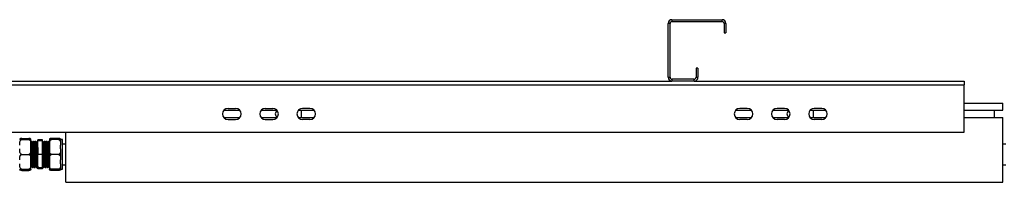
# Model space of a CAD drawing. Units: millimetres. Extents: x 44 to 393, y 54 to 262.
# Drawn here: x 98 to 151, y 54 to 62 of the extents above; entities that cross this region are included whole.
import ezdxf

# ---------------------------------------------------------------- set-up
doc = ezdxf.new("R2010")
doc.units = ezdxf.units.MM

msp = doc.modelspace()

# ---------------------------------------------------------------- linework, layer by layer
at = {"color": 7, "linetype": 'Continuous', "lineweight": 25}
for p, q in [((133.12577, 62.10917), (133.02577, 62.10917)), ((133.02577, 59.20917), (133.02577, 62.10917)), ((133.12577, 59.20917), (133.12577, 62.10917)), ((133.22577, 62.30917), (133.22577, 62.20917)), ((133.22577, 62.30917), (135.92577, 62.30917)), ((133.22577, 62.20917), (135.92577, 62.20917)), ((135.92577, 62.20917), (135.92577, 62.30917)), ((136.12577, 62.10917), (136.02577, 62.10917)), ((136.02577, 62.10917), (136.02577, 61.60917)), ((136.12577, 62.10917), (136.12577, 61.60917)), ((136.02577, 61.60917), (136.12577, 61.60917)), ((134.52577, 59.70917), (134.52577, 59.20917)), ((134.62577, 59.70917), (134.52577, 59.70917)), ((134.62577, 59.70917), (134.62577, 59.20917)), ((48.62577, 58.80917), (148.92577, 58.80917)), ((62.22577, 59.00917), (133.22577, 59.00917)), ((133.02577, 59.20917), (133.12577, 59.20917)), ((133.22577, 59.10917), (133.22577, 59.00917)), ((134.42577, 59.10917), (133.22577, 59.10917)), ((134.42577, 59.00917), (133.22577, 59.00917)), ((134.42577, 59.00917), (134.42577, 59.10917)), ((134.42577, 59.00917), (148.92577, 59.00917)), ((134.52577, 59.20917), (134.62577, 59.20917)), ((148.92577, 59.00917), (148.92577, 58.80917)), ((148.92577, 56.25917), (148.92577, 58.80917)), ((148.92577, 57.80917), (151.00077, 57.80917)), ((151.00077, 57.43917), (151.00077, 57.80917)), ((109.15216, 57.43917), (109.99938, 57.43917)), ((109.37577, 57.53917), (109.77577, 57.53917)), ((111.15216, 57.43917), (111.99938, 57.43917)), ((111.37577, 57.53917), (111.77577, 57.53917)), ((113.15216, 57.43917), (113.99938, 57.43917)), ((113.32577, 57.03917), (113.32577, 57.43917)), ((113.77577, 57.53917), (113.37577, 57.53917)), ((136.65217, 57.43917), (137.49938, 57.43917)), ((137.27577, 57.53917), (136.87577, 57.53917)), ((138.65216, 57.43917), (139.49938, 57.43917)), ((139.27577, 57.53917), (138.87577, 57.53917)), ((140.65216, 57.43917), (141.49938, 57.43917)), ((140.82577, 57.03917), (140.82577, 57.43917)), ((141.27577, 57.53917), (140.87577, 57.53917)), ((148.92577, 57.43917), (151.00077, 57.43917)), ((150.55077, 57.43917), (150.55077, 57.03917)), ((109.15216, 57.03917), (109.99938, 57.03917)), ((109.37577, 56.93917), (109.77577, 56.93917)), ((111.15216, 57.03917), (111.99938, 57.03917)), ((111.37577, 56.93917), (111.77577, 56.93917)), ((113.15216, 57.03917), (113.99938, 57.03917)), ((113.77577, 56.93917), (113.37577, 56.93917)), ((136.65217, 57.03917), (137.49938, 57.03917)), ((137.27577, 56.93917), (136.87577, 56.93917)), ((138.65216, 57.03917), (139.49938, 57.03917)), ((139.27577, 56.93917), (138.87577, 56.93917)), ((140.65216, 57.03917), (141.49938, 57.03917)), ((141.27577, 56.93917), (140.87577, 56.93917)), ((148.92577, 57.03917), (151.00077, 57.03917)), ((151.00077, 53.55917), (151.00077, 57.03917)), ((48.62577, 56.25917), (148.92577, 56.25917)), ((100.65077, 53.55917), (100.65077, 56.25917)), ((98.29077, 55.91753), (98.66077, 55.91753)), ((98.29077, 55.85917), (98.66077, 55.85917)), ((98.77577, 55.85917), (98.77577, 55.86793)), ((98.77577, 55.56198), (98.77577, 55.85917)), ((98.78274, 55.7044), (98.77577, 55.71647)), ((98.77577, 55.35636), (98.77577, 55.56198)), ((98.79452, 55.70505), (98.78237, 55.70505)), ((98.82577, 55.75917), (98.8114, 55.75917)), ((98.85077, 55.75917), (98.82577, 55.75917)), ((98.85077, 55.75782), (98.85107, 55.75905)), ((98.89452, 55.70505), (98.88237, 55.70505)), ((98.92577, 55.75917), (98.9114, 55.75917)), ((98.95077, 55.75917), (98.92577, 55.75917)), ((98.95077, 55.75782), (98.95107, 55.75905)), ((98.99452, 55.70505), (98.98237, 55.70505)), ((99.02577, 55.75917), (99.0114, 55.75917)), ((99.05077, 55.75917), (99.02577, 55.75917)), ((99.05077, 55.75782), (99.05107, 55.75905)), ((99.09452, 55.70505), (99.08237, 55.70505)), ((99.12577, 55.75917), (99.1114, 55.75917)), ((99.15077, 55.75917), (99.12577, 55.75917)), ((99.15077, 55.73482), (99.13699, 55.75866)), ((99.40077, 55.83706), (99.15077, 55.83706)), ((99.15077, 55.78417), (99.15077, 55.83706)), ((99.15077, 55.05917), (99.15077, 55.78417)), ((99.40077, 55.78417), (99.15077, 55.78417)), ((99.40077, 55.78417), (99.40077, 55.83706)), ((99.40077, 55.05917), (99.40077, 55.78417)), ((99.42577, 55.75917), (99.40077, 55.75917)), ((99.46952, 55.70505), (99.45737, 55.70505)), ((99.50077, 55.75917), (99.4864, 55.75917)), ((99.52577, 55.75917), (99.50077, 55.75917)), ((99.56952, 55.70505), (99.55737, 55.70505)), ((99.60077, 55.75917), (99.5864, 55.75917)), ((99.62577, 55.75917), (99.60077, 55.75917)), ((99.66952, 55.70505), (99.65737, 55.70505)), ((99.70077, 55.75917), (99.6864, 55.75917)), ((99.72577, 55.75917), (99.70077, 55.75917)), ((99.76952, 55.70505), (99.75737, 55.70505)), ((99.77577, 55.71647), (99.7688, 55.7044)), ((99.77577, 55.86793), (99.77577, 55.85917)), ((99.77577, 55.85917), (99.77577, 55.56198)), ((99.77577, 55.56198), (99.77577, 55.35636)), ((100.26077, 55.91753), (99.89077, 55.91753)), ((100.26077, 55.85917), (99.89077, 55.85917)), ((100.37577, 55.86793), (100.37577, 55.85793)), ((100.37577, 55.85917), (100.37577, 55.56198)), ((100.47577, 55.85793), (100.37577, 55.85793)), ((100.37577, 55.35636), (100.37577, 55.56198)), ((100.47577, 54.26041), (100.47577, 55.85793)), ((100.65077, 55.60917), (100.47577, 55.60917)), ((151.17577, 55.60917), (151.00077, 55.60917)), ((98.29077, 55.05917), (98.66077, 55.05917)), ((98.77577, 54.76198), (98.77577, 55.35636)), ((99.40077, 55.05917), (99.15077, 55.05917)), ((99.15077, 54.33417), (99.15077, 55.05917)), ((99.40077, 54.33417), (99.40077, 55.05917)), ((99.77577, 55.35636), (99.77577, 54.76198)), ((100.26077, 55.05917), (99.89077, 55.05917)), ((100.37577, 55.35636), (100.37577, 54.76198)), ((98.77577, 54.55636), (98.77577, 54.76198)), ((98.77577, 54.25917), (98.77577, 54.55636)), ((99.77577, 54.76198), (99.77577, 54.55636)), ((99.77577, 54.55636), (99.77577, 54.25917)), ((100.37577, 54.55636), (100.37577, 54.76198)), ((100.37577, 54.55636), (100.37577, 54.25917)), ((100.47577, 54.50917), (100.65077, 54.50917)), ((151.00077, 54.50917), (151.17577, 54.50917)), ((98.29077, 54.25917), (98.66077, 54.25917)), ((98.29077, 54.20082), (98.66077, 54.20082)), ((98.77355, 54.36247), (98.7751, 54.35977)), ((98.77577, 54.35917), (98.77578, 54.35917)), ((98.77577, 54.25041), (98.77577, 54.25917)), ((98.77578, 54.35917), (98.80078, 54.35917)), ((98.78699, 54.35969), (98.78786, 54.36119)), ((98.83202, 54.4133), (98.84417, 54.4133)), ((98.8614, 54.35917), (98.87578, 54.35917)), ((98.87578, 54.35917), (98.90078, 54.35917)), ((98.88699, 54.35969), (98.88786, 54.36119)), ((98.93202, 54.4133), (98.94417, 54.4133)), ((98.9614, 54.35917), (98.97578, 54.35917)), ((98.97578, 54.35917), (99.00078, 54.35917)), ((98.98699, 54.35969), (98.98786, 54.36119)), ((99.03202, 54.4133), (99.04417, 54.4133)), ((99.0614, 54.35917), (99.07578, 54.35917)), ((99.07578, 54.35917), (99.10078, 54.35917)), ((99.08699, 54.35969), (99.08786, 54.36119)), ((99.13202, 54.4133), (99.14417, 54.4133)), ((99.1438, 54.41394), (99.14978, 54.40359)), ((99.15077, 54.28129), (99.15077, 54.33417)), ((99.40077, 54.33417), (99.15077, 54.33417)), ((99.40077, 54.28129), (99.15077, 54.28129)), ((99.40077, 54.40188), (99.40774, 54.41394)), ((99.40077, 54.28129), (99.40077, 54.33417)), ((99.40702, 54.4133), (99.41917, 54.4133)), ((99.43641, 54.35917), (99.45077, 54.35917)), ((99.45077, 54.35917), (99.47577, 54.35917)), ((99.50702, 54.4133), (99.51917, 54.4133)), ((99.53641, 54.35917), (99.55077, 54.35917)), ((99.55077, 54.35917), (99.57577, 54.35917)), ((99.60702, 54.4133), (99.61917, 54.4133)), ((99.63641, 54.35917), (99.65077, 54.35917)), ((99.65077, 54.35917), (99.67577, 54.35917)), ((99.70702, 54.4133), (99.71917, 54.4133)), ((99.73641, 54.35917), (99.75077, 54.35917)), ((99.75077, 54.35917), (99.77577, 54.35917)), ((99.77577, 54.25917), (99.77577, 54.25041)), ((99.77644, 54.35977), (99.778, 54.36247)), ((100.26077, 54.25917), (99.89077, 54.25917)), ((100.26077, 54.20082), (99.89077, 54.20082)), ((100.37577, 54.26041), (100.47577, 54.26041)), ((100.37577, 54.25041), (100.37577, 54.25917)), ((100.65077, 53.55917), (151.00077, 53.55917))]:
    msp.add_line(p, q, dxfattribs=at)
for centre, radius, start, end in [((133.22577, 62.10917), 0.2, 90, 180), ((133.22577, 62.10917), 0.1, 90, 180), ((135.92577, 62.10917), 0.2, 0, 90), ((135.92577, 62.10917), 0.1, 0, 90), ((133.22577, 59.20917), 0.2, 180, 270), ((133.22577, 59.20917), 0.1, 180, 270), ((134.42577, 59.20917), 0.2, 270, 0), ((134.42577, 59.20917), 0.1, 270, 0), ((109.37577, 57.23917), 0.3, 90, 270), ((109.77577, 57.23917), 0.3, 270, 90), ((111.37577, 57.23917), 0.3, 90, 270), ((111.77577, 57.23917), 0.3, 270, 90), ((112.07577, 57.23917), 0.17, 106.45925, 253.54075), ((113.37577, 57.23917), 0.3, 90, 270), ((113.77577, 57.23917), 0.3, 270, 90), ((136.87577, 57.23917), 0.3, 90, 270), ((137.27577, 57.23917), 0.3, 270, 90), ((138.87577, 57.23917), 0.3, 90, 270), ((139.27577, 57.23917), 0.3, 270, 90), ((139.57577, 57.23917), 0.17, 106.45925, 253.54075), ((140.87577, 57.23917), 0.3, 90, 270), ((141.27577, 57.23917), 0.3, 270, 90)]:
    msp.add_arc(centre, radius, start, end, dxfattribs=at)
for points, knots in [([(98.29077, 55.91753), (98.28393, 55.91742), (98.27026, 55.91721), (98.24814, 55.91538), (98.2219, 55.91134), (98.19716, 55.90356), (98.18217, 55.8929), (98.17614, 55.88061), (98.1759, 55.87225), (98.17577, 55.86793)], [0, 0, 0, 0, 0.05254243, 0.10486048, 0.19214067, 0.34409745, 0.55415025, 0.76980129, 1, 1, 1, 1]), ([(98.17577, 55.56198), (98.17581, 55.57419), (98.17592, 55.6153), (98.17873, 55.68821), (98.19166, 55.76084), (98.21642, 55.81226), (98.23699, 55.83771), (98.26085, 55.85359), (98.27861, 55.85883), (98.28874, 55.85912), (98.29077, 55.85917)], [0, 0, 0, 0, 0.10857739, 0.36582084, 0.65009078, 0.75472924, 0.85997869, 0.92189882, 0.98434559, 1, 1, 1, 1]), ([(98.29077, 55.85917), (98.28494, 55.85917), (98.27251, 55.85917), (98.25154, 55.85917), (98.22592, 55.85917), (98.20182, 55.85917), (98.1859, 55.85917), (98.17626, 55.85917), (98.17596, 55.85917), (98.17577, 55.85917)], [0, 0, 0, 0, 0.04480474, 0.0954677, 0.17742897, 0.31642551, 0.49579371, 0.68010336, 1, 1, 1, 1]), ([(98.21028, 55.85917), (98.21155, 55.86269), (98.21758, 55.87938), (98.23705, 55.89863), (98.26381, 55.91363), (98.2804, 55.91735), (98.28944, 55.91751), (98.29077, 55.91753)], [0, 0, 0, 0, 0.12010361, 0.56936499, 0.76669992, 0.96554272, 1, 1, 1, 1]), ([(98.66077, 55.91753), (98.66661, 55.91711), (98.67904, 55.91623), (98.69995, 55.90784), (98.72442, 55.88964), (98.73566, 55.87058), (98.74239, 55.85917)], [0, 0, 0, 0, 0.14949307, 0.31851386, 0.59200678, 1, 1, 1, 1]), ([(98.77577, 55.86793), (98.77574, 55.86997), (98.77562, 55.87683), (98.77281, 55.889), (98.75988, 55.90112), (98.73512, 55.9097), (98.71455, 55.91395), (98.69069, 55.9166), (98.67294, 55.91747), (98.6628, 55.91752), (98.66077, 55.91753)], [0, 0, 0, 0, 0.10858019, 0.3658228, 0.65008874, 0.75472972, 0.85997746, 0.92189774, 0.98434551, 1, 1, 1, 1]), ([(98.66077, 55.85917), (98.66762, 55.85854), (98.68128, 55.85727), (98.7034, 55.84631), (98.72965, 55.82211), (98.75443, 55.77522), (98.76979, 55.71138), (98.7753, 55.6377), (98.77561, 55.58785), (98.77577, 55.56198)], [0, 0, 0, 0, 0.052538062, 0.104850743, 0.192123972, 0.344067074, 0.556389099, 0.769819096, 1, 1, 1, 1]), ([(98.77577, 55.85917), (98.77561, 55.85917), (98.77531, 55.85917), (98.76586, 55.85917), (98.74586, 55.85917), (98.71485, 55.85917), (98.68767, 55.85917), (98.67115, 55.85917), (98.66211, 55.85917), (98.66077, 55.85917)], [0, 0, 0, 0, 0.286091433, 0.51089477, 0.737025853, 0.871298817, 0.930274902, 0.989702049, 1, 1, 1, 1]), ([(98.81001, 55.75728), (98.80505, 55.74869), (98.79541, 55.73202), (98.78577, 55.71534), (98.7811, 55.70725)], [0, 0, 0, 0, 0.51496077, 1, 1, 1, 1]), ([(98.78273, 55.70278), (98.78381, 55.69899), (98.78611, 55.69097), (98.78947, 55.6387), (98.79319, 55.55782), (98.79678, 55.45038), (98.80033, 55.32312), (98.80406, 55.18242), (98.80757, 55.03521), (98.81119, 54.88926), (98.8149, 54.75213), (98.81839, 54.6307), (98.82206, 54.53099), (98.82573, 54.45957), (98.82893, 54.41844), (98.83109, 54.41702), (98.83203, 54.4164)], [0, 0, 0, 0, 0.065317533, 0.138038666, 0.211819095, 0.285004652, 0.357967421, 0.431779051, 0.504625375, 0.577943196, 0.651682974, 0.724357131, 0.797943241, 0.871506961, 0.944189215, 1, 1, 1, 1]), ([(98.8251, 55.75858), (98.81989, 55.74955), (98.80945, 55.73149), (98.79902, 55.71343), (98.7938, 55.7044)], [0, 0, 0, 0, 0.50001404, 1, 1, 1, 1]), ([(98.79452, 55.70379), (98.79462, 55.7042), (98.79594, 55.70966), (98.79848, 55.68886), (98.80197, 55.63981), (98.80569, 55.55752), (98.80928, 55.45046), (98.81283, 55.3231), (98.81656, 55.18242), (98.82007, 55.03521), (98.82369, 54.88926), (98.8274, 54.75212), (98.83089, 54.63072), (98.83456, 54.53091), (98.83823, 54.45986), (98.8412, 54.42047), (98.84311, 54.41871), (98.84381, 54.41807)], [0, 0, 0, 0, 0.006011374, 0.079513196, 0.152247387, 0.226041064, 0.299239762, 0.372215632, 0.446040516, 0.51889992, 0.592230906, 0.665983924, 0.73867113, 0.812270453, 0.885847382, 0.958542686, 1, 1, 1, 1]), ([(98.8114, 55.7583), (98.81146, 55.75859), (98.81261, 55.76406), (98.81379, 55.75217), (98.8149, 55.74092)], [0, 0, 0, 0, 0.05342689, 1, 1, 1, 1]), ([(98.82577, 55.75782), (98.82587, 55.75826), (98.82719, 55.76417), (98.82973, 55.74163), (98.83322, 55.68847), (98.83694, 55.59928), (98.84053, 55.48325), (98.84408, 55.34522), (98.84781, 55.19275), (98.85132, 55.0332), (98.85494, 54.87502), (98.85865, 54.7264), (98.86214, 54.59479), (98.86581, 54.48672), (98.86948, 54.40932), (98.87268, 54.36474), (98.87484, 54.3632), (98.87578, 54.36253)], [0, 0, 0, 0, 0.0058884, 0.07835513, 0.15006123, 0.22281296, 0.29497691, 0.36692185, 0.43970412, 0.51153436, 0.58382977, 0.65654061, 0.72820067, 0.80075898, 0.87329828, 0.9449649, 1, 1, 1, 1]), ([(98.88274, 55.7044), (98.87753, 55.71343), (98.86709, 55.73149), (98.85666, 55.74955), (98.85144, 55.75858)], [0, 0, 0, 0, 0.49998597, 1, 1, 1, 1]), ([(98.85144, 55.75695), (98.85254, 55.7528), (98.85485, 55.74408), (98.85822, 55.68727), (98.86194, 55.59961), (98.86553, 55.48316), (98.86908, 55.34524), (98.87281, 55.19274), (98.87632, 55.0332), (98.87994, 54.87502), (98.88365, 54.7264), (98.88714, 54.59479), (98.89081, 54.48672), (98.89448, 54.40932), (98.89768, 54.36474), (98.89984, 54.3632), (98.90078, 54.36253)], [0, 0, 0, 0, 0.06606374, 0.13872613, 0.21244811, 0.28557446, 0.3584789, 0.43223181, 0.50502, 0.57827957, 0.65196011, 0.72457585, 0.79810183, 0.87160854, 0.94423093, 1, 1, 1, 1]), ([(98.91001, 55.75728), (98.90505, 55.74869), (98.89541, 55.73202), (98.88577, 55.71534), (98.8811, 55.70725)], [0, 0, 0, 0, 0.51496075, 1, 1, 1, 1]), ([(98.88273, 55.70278), (98.88381, 55.69899), (98.88611, 55.69097), (98.88947, 55.6387), (98.89319, 55.55782), (98.89678, 55.45038), (98.90033, 55.32312), (98.90406, 55.18242), (98.90757, 55.03521), (98.91119, 54.88926), (98.9149, 54.75213), (98.91839, 54.6307), (98.92206, 54.53099), (98.92573, 54.45957), (98.92893, 54.41844), (98.93109, 54.41702), (98.93203, 54.4164)], [0, 0, 0, 0, 0.06531753, 0.13803867, 0.21181909, 0.28500465, 0.35796742, 0.43177905, 0.50462537, 0.5779432, 0.65168297, 0.72435713, 0.79794324, 0.87150696, 0.94418921, 1, 1, 1, 1]), ([(98.9251, 55.75858), (98.91989, 55.74955), (98.90945, 55.73149), (98.89902, 55.71343), (98.8938, 55.7044)], [0, 0, 0, 0, 0.50001403, 1, 1, 1, 1]), ([(98.89452, 55.70379), (98.89462, 55.7042), (98.89594, 55.70966), (98.89848, 55.68886), (98.90197, 55.63981), (98.90569, 55.55752), (98.90928, 55.45046), (98.91283, 55.3231), (98.91656, 55.18242), (98.92007, 55.03521), (98.92369, 54.88926), (98.9274, 54.75212), (98.93089, 54.63072), (98.93456, 54.53091), (98.93823, 54.45986), (98.9412, 54.42047), (98.94311, 54.41871), (98.94381, 54.41807)], [0, 0, 0, 0, 0.00601137, 0.0795132, 0.15224739, 0.22604106, 0.29923976, 0.37221563, 0.44604052, 0.51889992, 0.59223091, 0.66598392, 0.73867113, 0.81227045, 0.88584738, 0.95854269, 1, 1, 1, 1]), ([(98.9114, 55.7583), (98.91146, 55.75859), (98.91261, 55.76406), (98.91379, 55.75217), (98.9149, 55.74092)], [0, 0, 0, 0, 0.053426894, 1, 1, 1, 1]), ([(98.92577, 55.75782), (98.92587, 55.75826), (98.92719, 55.76417), (98.92973, 55.74163), (98.93322, 55.68847), (98.93694, 55.59928), (98.94053, 55.48325), (98.94408, 55.34522), (98.94781, 55.19275), (98.95132, 55.0332), (98.95494, 54.87502), (98.95865, 54.7264), (98.96214, 54.59479), (98.96581, 54.48672), (98.96948, 54.40932), (98.97268, 54.36474), (98.97484, 54.3632), (98.97578, 54.36253)], [0, 0, 0, 0, 0.0058884, 0.078355128, 0.150061226, 0.222812959, 0.294976908, 0.366921855, 0.439704117, 0.511534358, 0.583829768, 0.656540609, 0.728200669, 0.800758983, 0.873298276, 0.944964901, 1, 1, 1, 1]), ([(98.98274, 55.7044), (98.97753, 55.71343), (98.96709, 55.73149), (98.95666, 55.74955), (98.95144, 55.75858)], [0, 0, 0, 0, 0.49998592, 1, 1, 1, 1]), ([(98.95144, 55.75695), (98.95254, 55.7528), (98.95485, 55.74408), (98.95822, 55.68727), (98.96194, 55.59961), (98.96553, 55.48316), (98.96908, 55.34524), (98.97281, 55.19274), (98.97632, 55.0332), (98.97994, 54.87502), (98.98365, 54.7264), (98.98714, 54.59479), (98.99081, 54.48672), (98.99448, 54.40932), (98.99768, 54.36474), (98.99984, 54.3632), (99.00078, 54.36253)], [0, 0, 0, 0, 0.06606374, 0.13872613, 0.21244811, 0.28557446, 0.3584789, 0.43223181, 0.50502, 0.57827957, 0.65196011, 0.72457585, 0.79810183, 0.87160854, 0.94423093, 1, 1, 1, 1]), ([(99.01001, 55.75728), (99.00505, 55.74869), (98.99541, 55.73202), (98.98577, 55.71534), (98.9811, 55.70725)], [0, 0, 0, 0, 0.51496075, 1, 1, 1, 1]), ([(98.98273, 55.70278), (98.98381, 55.69899), (98.98611, 55.69097), (98.98947, 55.6387), (98.99319, 55.55782), (98.99678, 55.45038), (99.00033, 55.32312), (99.00406, 55.18242), (99.00757, 55.03521), (99.01119, 54.88926), (99.0149, 54.75213), (99.01839, 54.6307), (99.02206, 54.53099), (99.02573, 54.45957), (99.02893, 54.41844), (99.03109, 54.41702), (99.03203, 54.4164)], [0, 0, 0, 0, 0.06531753, 0.13803867, 0.21181909, 0.28500465, 0.35796742, 0.43177905, 0.50462537, 0.5779432, 0.65168297, 0.72435713, 0.79794324, 0.87150696, 0.94418921, 1, 1, 1, 1]), ([(99.0251, 55.75858), (99.01989, 55.74955), (99.00945, 55.73149), (98.99902, 55.71343), (98.9938, 55.7044)], [0, 0, 0, 0, 0.50001403, 1, 1, 1, 1]), ([(98.99452, 55.70379), (98.99462, 55.7042), (98.99594, 55.70966), (98.99848, 55.68886), (99.00197, 55.63981), (99.00569, 55.55752), (99.00928, 55.45046), (99.01283, 55.3231), (99.01656, 55.18242), (99.02007, 55.03521), (99.02369, 54.88926), (99.0274, 54.75212), (99.03089, 54.63072), (99.03456, 54.53091), (99.03823, 54.45986), (99.0412, 54.42047), (99.04311, 54.41871), (99.04381, 54.41807)], [0, 0, 0, 0, 0.00601137, 0.0795132, 0.15224739, 0.22604106, 0.29923976, 0.37221563, 0.44604052, 0.51889992, 0.59223091, 0.66598392, 0.73867113, 0.81227045, 0.88584738, 0.95854269, 1, 1, 1, 1]), ([(99.0114, 55.7583), (99.01146, 55.75859), (99.01261, 55.76406), (99.01379, 55.75217), (99.0149, 55.74092)], [0, 0, 0, 0, 0.053426892, 1, 1, 1, 1]), ([(99.02577, 55.75782), (99.02587, 55.75826), (99.02719, 55.76417), (99.02973, 55.74163), (99.03322, 55.68847), (99.03694, 55.59928), (99.04053, 55.48325), (99.04408, 55.34522), (99.04781, 55.19275), (99.05132, 55.0332), (99.05494, 54.87502), (99.05865, 54.7264), (99.06214, 54.59479), (99.06581, 54.48672), (99.06948, 54.40932), (99.07268, 54.36474), (99.07484, 54.3632), (99.07578, 54.36253)], [0, 0, 0, 0, 0.0058884, 0.07835513, 0.15006123, 0.22281296, 0.29497691, 0.36692185, 0.43970412, 0.51153436, 0.58382977, 0.65654061, 0.72820067, 0.80075898, 0.87329828, 0.9449649, 1, 1, 1, 1]), ([(99.08274, 55.7044), (99.07753, 55.71343), (99.06709, 55.73149), (99.05666, 55.74955), (99.05144, 55.75858)], [0, 0, 0, 0, 0.49998597, 1, 1, 1, 1]), ([(99.05144, 55.75695), (99.05254, 55.7528), (99.05485, 55.74408), (99.05822, 55.68727), (99.06194, 55.59961), (99.06553, 55.48316), (99.06908, 55.34524), (99.07281, 55.19274), (99.07632, 55.0332), (99.07994, 54.87502), (99.08365, 54.7264), (99.08714, 54.59479), (99.09081, 54.48672), (99.09448, 54.40932), (99.09768, 54.36474), (99.09984, 54.3632), (99.10078, 54.36253)], [0, 0, 0, 0, 0.06606374, 0.13872613, 0.21244811, 0.28557446, 0.3584789, 0.43223181, 0.50502, 0.57827957, 0.65196011, 0.72457585, 0.79810183, 0.87160854, 0.94423093, 1, 1, 1, 1]), ([(99.11001, 55.75728), (99.10505, 55.74869), (99.09541, 55.73202), (99.08577, 55.71534), (99.0811, 55.70725)], [0, 0, 0, 0, 0.51496075, 1, 1, 1, 1]), ([(99.08273, 55.70278), (99.08381, 55.69899), (99.08611, 55.69097), (99.08947, 55.6387), (99.09319, 55.55782), (99.09678, 55.45038), (99.10033, 55.32312), (99.10406, 55.18242), (99.10757, 55.03521), (99.11119, 54.88926), (99.1149, 54.75213), (99.11839, 54.6307), (99.12206, 54.53099), (99.12573, 54.45957), (99.12893, 54.41844), (99.13109, 54.41702), (99.13203, 54.4164)], [0, 0, 0, 0, 0.06531753, 0.13803867, 0.21181909, 0.28500465, 0.35796742, 0.43177905, 0.50462538, 0.5779432, 0.65168297, 0.72435713, 0.79794324, 0.87150696, 0.94418921, 1, 1, 1, 1]), ([(99.1251, 55.75858), (99.11989, 55.74955), (99.10945, 55.73149), (99.09902, 55.71343), (99.0938, 55.7044)], [0, 0, 0, 0, 0.50001412, 1, 1, 1, 1]), ([(99.09452, 55.70379), (99.09462, 55.7042), (99.09594, 55.70966), (99.09848, 55.68886), (99.10197, 55.63981), (99.10569, 55.55752), (99.10928, 55.45046), (99.11283, 55.3231), (99.11656, 55.18242), (99.12007, 55.03521), (99.12369, 54.88926), (99.1274, 54.75212), (99.13089, 54.63072), (99.13456, 54.53091), (99.13823, 54.45986), (99.1412, 54.42047), (99.14311, 54.41871), (99.14381, 54.41807)], [0, 0, 0, 0, 0.006011374, 0.079513197, 0.152247387, 0.226041064, 0.299239762, 0.372215632, 0.446040516, 0.51889992, 0.592230906, 0.665983924, 0.73867113, 0.812270454, 0.885847382, 0.958542687, 1, 1, 1, 1]), ([(99.1114, 55.7583), (99.11146, 55.75859), (99.11261, 55.76406), (99.11379, 55.75217), (99.1149, 55.74092)], [0, 0, 0, 0, 0.0534269, 1, 1, 1, 1]), ([(99.12577, 55.75782), (99.12587, 55.75826), (99.12719, 55.76417), (99.12973, 55.74163), (99.13322, 55.68847), (99.13694, 55.59929), (99.14053, 55.48325), (99.14408, 55.34522), (99.1476, 55.20083), (99.14978, 55.10335), (99.15077, 55.05917)], [0, 0, 0, 0, 0.01177649, 0.15670608, 0.30011445, 0.44561404, 0.58993809, 0.73382414, 0.87938479, 1, 1, 1, 1]), ([(99.45077, 54.36253), (99.45047, 54.36152), (99.44895, 54.35636), (99.44625, 54.38293), (99.44273, 54.44227), (99.439, 54.5361), (99.43546, 54.65616), (99.43186, 54.79701), (99.42854, 54.93483), (99.42539, 55.07632), (99.4222, 55.21817), (99.41848, 55.36878), (99.41498, 55.50367), (99.41134, 55.61593), (99.40764, 55.69881), (99.40425, 55.75), (99.4019, 55.75619), (99.40077, 55.75917)], [0, 0, 0, 0, 0.01769042, 0.08995147, 0.16180457, 0.2345841, 0.30649737, 0.3786914, 0.45143175, 0.50000173, 0.57205192, 0.64482055, 0.71657678, 0.78895936, 0.86162566, 0.93326886, 1, 1, 1, 1]), ([(99.47577, 54.36253), (99.47547, 54.36152), (99.47395, 54.35636), (99.47125, 54.38293), (99.46773, 54.44227), (99.464, 54.5361), (99.46046, 54.65616), (99.45686, 54.79701), (99.45354, 54.93483), (99.45039, 55.07632), (99.4472, 55.21817), (99.44348, 55.36878), (99.43998, 55.50366), (99.43634, 55.61596), (99.43264, 55.6987), (99.42925, 55.75039), (99.4269, 55.7554), (99.42577, 55.75782)], [0, 0, 0, 0, 0.01769051, 0.0899519, 0.16180535, 0.23458524, 0.30649886, 0.37869324, 0.45143394, 0.50000415, 0.57205469, 0.64482367, 0.71658025, 0.78896318, 0.86162983, 0.93327338, 1, 1, 1, 1]), ([(99.45774, 55.7044), (99.45253, 55.71343), (99.44209, 55.73149), (99.43166, 55.74955), (99.42644, 55.75858)], [0, 0, 0, 0, 0.49998597, 1, 1, 1, 1]), ([(99.48577, 55.7586), (99.48055, 55.74957), (99.47066, 55.73246), (99.46077, 55.71534), (99.4561, 55.70725)], [0, 0, 0, 0, 0.52743979, 1, 1, 1, 1]), ([(99.50702, 54.4164), (99.50672, 54.41546), (99.5052, 54.4107), (99.5025, 54.43522), (99.49898, 54.48998), (99.49525, 54.57654), (99.49171, 54.68732), (99.48811, 54.81728), (99.48479, 54.94444), (99.48164, 55.075), (99.47845, 55.20587), (99.47473, 55.34485), (99.47123, 55.46927), (99.46759, 55.57297), (99.46389, 55.64901), (99.46073, 55.69454), (99.45862, 55.69914), (99.45773, 55.70108)], [0, 0, 0, 0, 0.017977563, 0.091270114, 0.164145466, 0.237963883, 0.310901489, 0.384122554, 0.457898798, 0.507160434, 0.580236605, 0.654041876, 0.726820588, 0.800233553, 0.873934616, 0.946597235, 1, 1, 1, 1]), ([(99.5001, 55.75858), (99.49489, 55.74955), (99.48445, 55.73149), (99.47402, 55.71343), (99.4688, 55.7044)], [0, 0, 0, 0, 0.50001403, 1, 1, 1, 1]), ([(99.51879, 54.4147), (99.51874, 54.41456), (99.51746, 54.41133), (99.515, 54.4359), (99.51148, 54.48979), (99.50775, 54.57659), (99.50421, 54.68731), (99.50061, 54.81729), (99.49729, 54.94444), (99.49414, 55.075), (99.49095, 55.20587), (99.48723, 55.34484), (99.48373, 55.46929), (99.48009, 55.57291), (99.47639, 55.64925), (99.473, 55.69695), (99.47065, 55.70157), (99.46952, 55.7038)], [0, 0, 0, 0, 0.00345819, 0.07676859, 0.14966169, 0.22349809, 0.29645346, 0.36969236, 0.44348657, 0.4927602, 0.56585417, 0.63967742, 0.71247386, 0.78590471, 0.85962372, 0.93230404, 1, 1, 1, 1]), ([(99.48991, 55.74093), (99.48981, 55.7423), (99.48862, 55.75876), (99.48746, 55.75807), (99.4864, 55.75744)], [0, 0, 0, 0, 0.0833085, 1, 1, 1, 1]), ([(99.55077, 54.36253), (99.55047, 54.36152), (99.54895, 54.35636), (99.54625, 54.38293), (99.54273, 54.44227), (99.539, 54.5361), (99.53546, 54.65616), (99.53186, 54.79701), (99.52854, 54.93483), (99.52539, 55.07632), (99.5222, 55.21817), (99.51848, 55.36878), (99.51498, 55.50366), (99.51134, 55.61596), (99.50764, 55.6987), (99.50425, 55.75039), (99.5019, 55.7554), (99.50077, 55.75782)], [0, 0, 0, 0, 0.01769051, 0.0899519, 0.16180535, 0.23458524, 0.30649886, 0.37869324, 0.45143394, 0.50000415, 0.57205469, 0.64482367, 0.71658025, 0.78896318, 0.86162983, 0.93327338, 1, 1, 1, 1]), ([(99.57577, 54.36253), (99.57547, 54.36152), (99.57395, 54.35636), (99.57125, 54.38293), (99.56773, 54.44227), (99.564, 54.5361), (99.56046, 54.65616), (99.55686, 54.79701), (99.55354, 54.93483), (99.55039, 55.07632), (99.5472, 55.21817), (99.54348, 55.36878), (99.53998, 55.50366), (99.53634, 55.61596), (99.53264, 55.6987), (99.52925, 55.75039), (99.5269, 55.7554), (99.52577, 55.75782)], [0, 0, 0, 0, 0.01769051, 0.08995191, 0.16180535, 0.23458524, 0.30649886, 0.37869324, 0.45143394, 0.50000415, 0.57205469, 0.64482367, 0.71658025, 0.78896318, 0.86162983, 0.93327338, 1, 1, 1, 1]), ([(99.55774, 55.7044), (99.55253, 55.71343), (99.54209, 55.73149), (99.53166, 55.74955), (99.52644, 55.75858)], [0, 0, 0, 0, 0.49998616, 1, 1, 1, 1]), ([(99.58577, 55.7586), (99.58055, 55.74957), (99.57066, 55.73246), (99.56077, 55.71534), (99.5561, 55.70725)], [0, 0, 0, 0, 0.52743959, 1, 1, 1, 1]), ([(99.60702, 54.4164), (99.60672, 54.41546), (99.6052, 54.4107), (99.6025, 54.43522), (99.59898, 54.48998), (99.59525, 54.57654), (99.59171, 54.68732), (99.58811, 54.81728), (99.58479, 54.94444), (99.58164, 55.075), (99.57845, 55.20587), (99.57473, 55.34485), (99.57122, 55.46927), (99.56759, 55.57297), (99.56389, 55.64901), (99.56073, 55.69454), (99.55862, 55.69914), (99.55773, 55.70108)], [0, 0, 0, 0, 0.01797756, 0.09127011, 0.16414547, 0.23796388, 0.31090149, 0.38412255, 0.4578988, 0.50716043, 0.58023661, 0.65404188, 0.72682059, 0.80023355, 0.87393462, 0.94659723, 1, 1, 1, 1]), ([(99.6001, 55.75858), (99.59489, 55.74955), (99.58445, 55.73149), (99.57402, 55.71343), (99.5688, 55.7044)], [0, 0, 0, 0, 0.50001366, 1, 1, 1, 1]), ([(99.61879, 54.4147), (99.61874, 54.41456), (99.61746, 54.41133), (99.615, 54.4359), (99.61148, 54.48979), (99.60775, 54.57659), (99.60421, 54.68731), (99.60061, 54.81729), (99.59729, 54.94444), (99.59414, 55.075), (99.59095, 55.20587), (99.58723, 55.34484), (99.58373, 55.46929), (99.58009, 55.57291), (99.57639, 55.64925), (99.573, 55.69695), (99.57065, 55.70157), (99.56952, 55.7038)], [0, 0, 0, 0, 0.00345819, 0.07676859, 0.14966169, 0.22349809, 0.29645346, 0.36969236, 0.44348657, 0.49276021, 0.56585417, 0.63967742, 0.71247386, 0.78590471, 0.85962372, 0.93230404, 1, 1, 1, 1]), ([(99.58991, 55.74093), (99.58981, 55.7423), (99.58862, 55.75876), (99.58746, 55.75807), (99.5864, 55.75744)], [0, 0, 0, 0, 0.083308503, 1, 1, 1, 1]), ([(99.65077, 54.36253), (99.65047, 54.36152), (99.64895, 54.35636), (99.64625, 54.38293), (99.64273, 54.44227), (99.639, 54.5361), (99.63546, 54.65616), (99.63186, 54.79701), (99.62854, 54.93483), (99.62539, 55.07632), (99.6222, 55.21817), (99.61848, 55.36878), (99.61498, 55.50366), (99.61134, 55.61596), (99.60764, 55.6987), (99.60425, 55.75039), (99.6019, 55.7554), (99.60077, 55.75782)], [0, 0, 0, 0, 0.01769051, 0.0899519, 0.16180535, 0.23458524, 0.30649886, 0.37869324, 0.45143394, 0.50000415, 0.57205469, 0.64482367, 0.71658025, 0.78896318, 0.86162983, 0.93327338, 1, 1, 1, 1]), ([(99.67577, 54.36253), (99.67547, 54.36152), (99.67395, 54.35636), (99.67125, 54.38293), (99.66773, 54.44227), (99.664, 54.5361), (99.66046, 54.65616), (99.65686, 54.79701), (99.65354, 54.93483), (99.65039, 55.07632), (99.6472, 55.21817), (99.64348, 55.36878), (99.63998, 55.50366), (99.63634, 55.61596), (99.63264, 55.6987), (99.62925, 55.75039), (99.6269, 55.7554), (99.62577, 55.75782)], [0, 0, 0, 0, 0.01769051, 0.08995191, 0.16180535, 0.23458524, 0.30649886, 0.37869324, 0.45143394, 0.50000415, 0.57205469, 0.64482367, 0.71658025, 0.78896318, 0.86162983, 0.93327338, 1, 1, 1, 1]), ([(99.65774, 55.7044), (99.65253, 55.71343), (99.64209, 55.73149), (99.63166, 55.74955), (99.62644, 55.75858)], [0, 0, 0, 0, 0.49998597, 1, 1, 1, 1]), ([(99.68577, 55.7586), (99.68055, 55.74957), (99.67066, 55.73246), (99.66077, 55.71534), (99.6561, 55.70725)], [0, 0, 0, 0, 0.52743938, 1, 1, 1, 1]), ([(99.70702, 54.4164), (99.70672, 54.41546), (99.7052, 54.4107), (99.7025, 54.43522), (99.69898, 54.48998), (99.69525, 54.57654), (99.69171, 54.68732), (99.68811, 54.81728), (99.68479, 54.94444), (99.68164, 55.075), (99.67845, 55.20587), (99.67473, 55.34485), (99.67123, 55.46927), (99.66759, 55.57297), (99.66389, 55.64901), (99.66073, 55.69454), (99.65862, 55.69914), (99.65773, 55.70108)], [0, 0, 0, 0, 0.01797756, 0.09127011, 0.16414547, 0.23796388, 0.31090149, 0.38412255, 0.4578988, 0.50716043, 0.58023661, 0.65404188, 0.72682059, 0.80023355, 0.87393462, 0.94659723, 1, 1, 1, 1]), ([(99.7001, 55.75858), (99.69489, 55.74955), (99.68445, 55.73149), (99.67402, 55.71343), (99.6688, 55.7044)], [0, 0, 0, 0, 0.5000144, 1, 1, 1, 1]), ([(99.71879, 54.4147), (99.71874, 54.41456), (99.71746, 54.41133), (99.715, 54.4359), (99.71148, 54.48979), (99.70775, 54.57659), (99.70421, 54.68731), (99.70061, 54.81729), (99.69729, 54.94444), (99.69414, 55.075), (99.69095, 55.20587), (99.68723, 55.34484), (99.68373, 55.46929), (99.68009, 55.57291), (99.67639, 55.64925), (99.673, 55.69695), (99.67065, 55.70157), (99.66952, 55.7038)], [0, 0, 0, 0, 0.00345819, 0.07676859, 0.14966169, 0.22349809, 0.29645346, 0.36969236, 0.44348657, 0.4927602, 0.56585417, 0.63967742, 0.71247386, 0.78590471, 0.85962372, 0.93230404, 1, 1, 1, 1]), ([(99.68991, 55.74093), (99.68981, 55.7423), (99.68862, 55.75876), (99.68746, 55.75807), (99.6864, 55.75744)], [0, 0, 0, 0, 0.083308503, 1, 1, 1, 1]), ([(99.75077, 54.36253), (99.75047, 54.36152), (99.74895, 54.35636), (99.74625, 54.38293), (99.74273, 54.44227), (99.739, 54.5361), (99.73546, 54.65616), (99.73186, 54.79701), (99.72854, 54.93483), (99.72539, 55.07632), (99.7222, 55.21817), (99.71848, 55.36878), (99.71498, 55.50366), (99.71134, 55.61596), (99.70764, 55.6987), (99.70425, 55.75039), (99.7019, 55.7554), (99.70077, 55.75782)], [0, 0, 0, 0, 0.01769051, 0.0899519, 0.16180535, 0.23458524, 0.30649886, 0.37869324, 0.45143394, 0.50000415, 0.57205469, 0.64482367, 0.71658025, 0.78896318, 0.86162983, 0.93327338, 1, 1, 1, 1]), ([(99.77577, 54.36253), (99.77547, 54.36152), (99.77395, 54.35636), (99.77125, 54.38293), (99.76773, 54.44227), (99.764, 54.5361), (99.76046, 54.65616), (99.75686, 54.79701), (99.75354, 54.93483), (99.75039, 55.07632), (99.7472, 55.21817), (99.74348, 55.36878), (99.73998, 55.50366), (99.73634, 55.61596), (99.73264, 55.6987), (99.72925, 55.75039), (99.7269, 55.7554), (99.72577, 55.75782)], [0, 0, 0, 0, 0.01769051, 0.0899519, 0.16180535, 0.23458524, 0.30649886, 0.37869324, 0.45143394, 0.50000415, 0.57205469, 0.64482367, 0.71658025, 0.78896318, 0.86162983, 0.93327338, 1, 1, 1, 1]), ([(99.75774, 55.7044), (99.75253, 55.71343), (99.74209, 55.73149), (99.73166, 55.74955), (99.72644, 55.75858)], [0, 0, 0, 0, 0.4999856, 1, 1, 1, 1]), ([(99.77577, 55.7413), (99.77389, 55.73804), (99.76733, 55.72669), (99.76077, 55.71534), (99.7561, 55.70725)], [0, 0, 0, 0, 0.2872443, 1, 1, 1, 1]), ([(99.77577, 55.30457), (99.77543, 55.3175), (99.77387, 55.3765), (99.77123, 55.4687), (99.76759, 55.57312), (99.76389, 55.64897), (99.76073, 55.69455), (99.75862, 55.69914), (99.75773, 55.70108)], [0, 0, 0, 0, 0.05574655, 0.25438778, 0.45476015, 0.65591884, 0.85424321, 1, 1, 1, 1]), ([(99.77577, 55.65329), (99.77482, 55.66788), (99.77278, 55.69906), (99.77065, 55.70215), (99.76952, 55.7038)], [0, 0, 0, 0, 0.467974, 1, 1, 1, 1]), ([(99.89077, 55.91753), (99.88393, 55.91742), (99.87026, 55.91721), (99.84814, 55.91538), (99.8219, 55.91134), (99.79716, 55.90356), (99.78217, 55.8929), (99.77614, 55.88061), (99.7759, 55.87225), (99.77577, 55.86793)], [0, 0, 0, 0, 0.05254244, 0.10486039, 0.19214067, 0.3440974, 0.55415021, 0.76980127, 1, 1, 1, 1]), ([(99.77577, 55.56198), (99.77581, 55.57419), (99.77592, 55.6153), (99.77873, 55.68821), (99.79166, 55.76084), (99.81642, 55.81226), (99.83699, 55.83771), (99.86085, 55.85359), (99.87861, 55.85883), (99.88874, 55.85912), (99.89077, 55.85917)], [0, 0, 0, 0, 0.10857741, 0.36582088, 0.65009084, 0.75472931, 0.85997877, 0.92189881, 0.98434558, 1, 1, 1, 1]), ([(99.89077, 55.85917), (99.88494, 55.85917), (99.87251, 55.85917), (99.85154, 55.85917), (99.82592, 55.85917), (99.80182, 55.85917), (99.7859, 55.85917), (99.77626, 55.85917), (99.77596, 55.85917), (99.77577, 55.85917)], [0, 0, 0, 0, 0.04480474, 0.0954677, 0.17742897, 0.31642551, 0.49579371, 0.68010336, 1, 1, 1, 1]), ([(99.81028, 55.85917), (99.81155, 55.86269), (99.81758, 55.87938), (99.83705, 55.89863), (99.86381, 55.91363), (99.8804, 55.91735), (99.88944, 55.91751), (99.89077, 55.91753)], [0, 0, 0, 0, 0.120103512, 0.569365234, 0.766699873, 0.965542712, 1, 1, 1, 1]), ([(100.26077, 55.91753), (100.26661, 55.91711), (100.27904, 55.91623), (100.29995, 55.90784), (100.32442, 55.88964), (100.33566, 55.87058), (100.34239, 55.85917)], [0, 0, 0, 0, 0.14949307, 0.31851383, 0.59200654, 1, 1, 1, 1]), ([(100.37577, 55.86793), (100.37574, 55.86997), (100.37562, 55.87683), (100.37281, 55.889), (100.35988, 55.90112), (100.33512, 55.9097), (100.31455, 55.91395), (100.29069, 55.9166), (100.27294, 55.91747), (100.2628, 55.91752), (100.26077, 55.91753)], [0, 0, 0, 0, 0.10858018, 0.36582277, 0.6500887, 0.75472966, 0.8599774, 0.92189773, 0.98434551, 1, 1, 1, 1]), ([(100.26077, 55.85917), (100.26762, 55.85854), (100.28128, 55.85727), (100.3034, 55.84631), (100.32965, 55.82211), (100.35443, 55.77522), (100.36979, 55.71138), (100.3753, 55.6377), (100.37561, 55.58785), (100.37577, 55.56198)], [0, 0, 0, 0, 0.052538004, 0.104850843, 0.192123958, 0.344066997, 0.55638912, 0.769819089, 1, 1, 1, 1]), ([(100.37577, 55.85917), (100.37561, 55.85917), (100.37531, 55.85917), (100.36586, 55.85917), (100.34586, 55.85917), (100.31485, 55.85917), (100.28767, 55.85917), (100.27115, 55.85917), (100.26211, 55.85917), (100.26077, 55.85917)], [0, 0, 0, 0, 0.28609143, 0.510894799, 0.737025857, 0.871298802, 0.930274949, 0.989702139, 1, 1, 1, 1]), ([(98.29077, 55.05917), (98.28393, 55.05981), (98.27026, 55.06107), (98.24814, 55.07204), (98.22189, 55.09623), (98.19711, 55.14312), (98.18175, 55.20697), (98.17625, 55.28065), (98.17593, 55.3305), (98.17577, 55.35636)], [0, 0, 0, 0, 0.05253814, 0.1048546, 0.19212256, 0.34407287, 0.55638799, 0.76981852, 1, 1, 1, 1]), ([(98.17577, 54.76198), (98.17581, 54.77419), (98.17592, 54.8153), (98.17873, 54.88821), (98.19167, 54.96084), (98.21642, 55.01226), (98.23699, 55.03771), (98.26085, 55.05359), (98.27861, 55.05883), (98.28874, 55.05912), (98.29077, 55.05917)], [0, 0, 0, 0, 0.10857788, 0.365822477, 0.650086164, 0.754732114, 0.859975889, 0.921896044, 0.984345515, 1, 1, 1, 1]), ([(98.77577, 55.35636), (98.77574, 55.34416), (98.77562, 55.30305), (98.77281, 55.23014), (98.75988, 55.15751), (98.73512, 55.10609), (98.71455, 55.08064), (98.69069, 55.06476), (98.67294, 55.05952), (98.6628, 55.05923), (98.66077, 55.05917)], [0, 0, 0, 0, 0.108577864, 0.365822426, 0.650086065, 0.754732005, 0.859975765, 0.921896194, 0.984345517, 1, 1, 1, 1]), ([(98.66077, 55.05917), (98.66762, 55.05854), (98.68128, 55.05727), (98.7034, 55.04631), (98.72965, 55.02211), (98.75443, 54.97523), (98.76979, 54.91138), (98.7753, 54.8377), (98.77561, 54.78785), (98.77577, 54.76198)], [0, 0, 0, 0, 0.052538192, 0.104854603, 0.192122592, 0.344072908, 0.556387998, 0.769818525, 1, 1, 1, 1]), ([(98.77577, 55.05866), (98.77596, 55.05036), (98.77734, 54.98934), (98.77994, 54.87492), (98.78365, 54.72642), (98.78714, 54.59479), (98.79081, 54.48672), (98.79448, 54.40932), (98.79768, 54.36474), (98.79984, 54.3632), (98.80078, 54.36253)], [0, 0, 0, 0, 0.0227639, 0.16739984, 0.31286689, 0.45623173, 0.60139364, 0.74651749, 0.88989546, 1, 1, 1, 1]), ([(99.89077, 55.05917), (99.88392, 55.05981), (99.87026, 55.06107), (99.84814, 55.07204), (99.82189, 55.09623), (99.79711, 55.14312), (99.78175, 55.20697), (99.77625, 55.28065), (99.77593, 55.3305), (99.77577, 55.35636)], [0, 0, 0, 0, 0.052538138, 0.104854501, 0.19212255, 0.344072816, 0.556387968, 0.769818503, 1, 1, 1, 1]), ([(99.77577, 54.76198), (99.77581, 54.77419), (99.77592, 54.8153), (99.77873, 54.88821), (99.79167, 54.96084), (99.81642, 55.01226), (99.83699, 55.03771), (99.86085, 55.05359), (99.8786, 55.05883), (99.88874, 55.05912), (99.89077, 55.05917)], [0, 0, 0, 0, 0.10857789, 0.36582251, 0.65008623, 0.75473219, 0.85997597, 0.92189604, 0.98434551, 1, 1, 1, 1]), ([(100.37577, 55.35636), (100.37574, 55.34416), (100.37562, 55.30305), (100.37281, 55.23014), (100.35988, 55.15751), (100.33512, 55.10609), (100.31455, 55.08064), (100.29069, 55.06476), (100.27294, 55.05952), (100.2628, 55.05923), (100.26077, 55.05917)], [0, 0, 0, 0, 0.10857786, 0.3658224, 0.65008602, 0.75473195, 0.8599757, 0.92189619, 0.98434552, 1, 1, 1, 1]), ([(100.26077, 55.05917), (100.26762, 55.05854), (100.28128, 55.05727), (100.3034, 55.04631), (100.32965, 55.02211), (100.35443, 54.97523), (100.36979, 54.91138), (100.3753, 54.8377), (100.37561, 54.78785), (100.37577, 54.76198)], [0, 0, 0, 0, 0.05253813, 0.1048547, 0.19212258, 0.34407283, 0.55638802, 0.76981852, 1, 1, 1, 1]), ([(98.29077, 54.25917), (98.28393, 54.25981), (98.27026, 54.26107), (98.24814, 54.27204), (98.22189, 54.29623), (98.19711, 54.34312), (98.18175, 54.40697), (98.17625, 54.48065), (98.17593, 54.5305), (98.17577, 54.55636)], [0, 0, 0, 0, 0.05253801, 0.10485095, 0.19212417, 0.34406693, 0.55638942, 0.76981946, 1, 1, 1, 1]), ([(98.77577, 54.55636), (98.77574, 54.54416), (98.77562, 54.50305), (98.77281, 54.43013), (98.75988, 54.35751), (98.73512, 54.30609), (98.71455, 54.28064), (98.69069, 54.26476), (98.67294, 54.25952), (98.6628, 54.25923), (98.66077, 54.25917)], [0, 0, 0, 0, 0.10857741, 0.36582088, 0.65009084, 0.75472931, 0.85997878, 0.9218987, 0.98434558, 1, 1, 1, 1]), ([(99.41879, 54.4147), (99.41874, 54.41456), (99.41746, 54.41133), (99.415, 54.43591), (99.41148, 54.48974), (99.40774, 54.57677), (99.40427, 54.68493), (99.40192, 54.77092), (99.40077, 54.81296)], [0, 0, 0, 0, 0.00944252, 0.20961529, 0.40864863, 0.61025762, 0.80946099, 1, 1, 1, 1]), ([(99.89077, 54.25917), (99.88393, 54.25981), (99.87026, 54.26107), (99.84814, 54.27204), (99.82189, 54.29623), (99.79711, 54.34312), (99.78175, 54.40697), (99.77625, 54.48065), (99.77593, 54.5305), (99.77577, 54.55636)], [0, 0, 0, 0, 0.05253802, 0.10485085, 0.19212416, 0.34406687, 0.5563894, 0.76981945, 1, 1, 1, 1]), ([(100.37577, 54.55636), (100.37574, 54.54416), (100.37562, 54.50305), (100.37281, 54.43013), (100.35988, 54.35751), (100.33512, 54.30609), (100.31456, 54.28064), (100.29069, 54.26476), (100.27294, 54.25952), (100.2628, 54.25923), (100.26077, 54.25917)], [0, 0, 0, 0, 0.1085774, 0.36582085, 0.6500908, 0.75472926, 0.85997871, 0.92189869, 0.98434558, 1, 1, 1, 1]), ([(98.17577, 54.25917), (98.17594, 54.25917), (98.17623, 54.25917), (98.18568, 54.25917), (98.20569, 54.25917), (98.2367, 54.25917), (98.26388, 54.25917), (98.28039, 54.25917), (98.28944, 54.25917), (98.29077, 54.25917)], [0, 0, 0, 0, 0.28609145, 0.5108948, 0.73702587, 0.87129889, 0.93027495, 0.98970214, 1, 1, 1, 1]), ([(98.29077, 54.20082), (98.28393, 54.20092), (98.27026, 54.20113), (98.24814, 54.20297), (98.22189, 54.207), (98.19711, 54.21483), (98.18175, 54.22548), (98.17625, 54.23778), (98.17593, 54.2461), (98.17577, 54.25041)], [0, 0, 0, 0, 0.052538227, 0.104852089, 0.192125341, 0.344069888, 0.556386985, 0.76982019, 1, 1, 1, 1]), ([(98.66077, 54.25917), (98.66661, 54.25917), (98.67903, 54.25917), (98.7, 54.25917), (98.72562, 54.25917), (98.74972, 54.25917), (98.76564, 54.25917), (98.77529, 54.25917), (98.77558, 54.25917), (98.77577, 54.25917)], [0, 0, 0, 0, 0.04480474, 0.09546771, 0.17742904, 0.31642556, 0.49579375, 0.68010338, 1, 1, 1, 1]), ([(98.77577, 54.25041), (98.77574, 54.24838), (98.77562, 54.24152), (98.77281, 54.22935), (98.75988, 54.21723), (98.73512, 54.20865), (98.71455, 54.2044), (98.69069, 54.20175), (98.67294, 54.20088), (98.6628, 54.20083), (98.66077, 54.20082)], [0, 0, 0, 0, 0.10857983, 0.365822477, 0.650088926, 0.754729575, 0.859977365, 0.921897707, 0.984345499, 1, 1, 1, 1]), ([(98.80144, 54.35977), (98.80666, 54.3688), (98.81709, 54.38686), (98.82753, 54.40491), (98.83274, 54.41394)], [0, 0, 0, 0, 0.50001532, 1, 1, 1, 1]), ([(98.8311, 54.4111), (98.83577, 54.40301), (98.84566, 54.38589), (98.85555, 54.36877), (98.86077, 54.35974)], [0, 0, 0, 0, 0.472561898, 1, 1, 1, 1]), ([(98.8438, 54.41394), (98.84902, 54.40491), (98.85945, 54.38686), (98.86989, 54.3688), (98.8751, 54.35977)], [0, 0, 0, 0, 0.49998466, 1, 1, 1, 1]), ([(98.85693, 54.39122), (98.8575, 54.38315), (98.85903, 54.36156), (98.86049, 54.36192), (98.8614, 54.36215)], [0, 0, 0, 0, 0.37358617, 1, 1, 1, 1]), ([(98.90144, 54.35977), (98.90666, 54.3688), (98.91709, 54.38686), (98.92753, 54.40491), (98.93274, 54.41394)], [0, 0, 0, 0, 0.50001532, 1, 1, 1, 1]), ([(98.9311, 54.4111), (98.93577, 54.40301), (98.94566, 54.38589), (98.95555, 54.36877), (98.96077, 54.35974)], [0, 0, 0, 0, 0.4725619, 1, 1, 1, 1]), ([(98.9438, 54.41394), (98.94902, 54.40491), (98.95945, 54.38686), (98.96989, 54.3688), (98.9751, 54.35977)], [0, 0, 0, 0, 0.49998463, 1, 1, 1, 1]), ([(98.95693, 54.39122), (98.9575, 54.38315), (98.95903, 54.36156), (98.96049, 54.36192), (98.9614, 54.36215)], [0, 0, 0, 0, 0.37358617, 1, 1, 1, 1]), ([(99.00144, 54.35977), (99.00666, 54.3688), (99.01709, 54.38686), (99.02753, 54.40491), (99.03274, 54.41394)], [0, 0, 0, 0, 0.50001523, 1, 1, 1, 1]), ([(99.0311, 54.4111), (99.03577, 54.40301), (99.04566, 54.38589), (99.05555, 54.36877), (99.06077, 54.35974)], [0, 0, 0, 0, 0.47256195, 1, 1, 1, 1]), ([(99.0438, 54.41394), (99.04902, 54.40491), (99.05945, 54.38686), (99.06989, 54.3688), (99.0751, 54.35977)], [0, 0, 0, 0, 0.49998468, 1, 1, 1, 1]), ([(99.05693, 54.39122), (99.0575, 54.38315), (99.05903, 54.36156), (99.06049, 54.36192), (99.0614, 54.36215)], [0, 0, 0, 0, 0.37358618, 1, 1, 1, 1]), ([(99.10144, 54.35977), (99.10666, 54.3688), (99.11709, 54.38686), (99.12753, 54.40491), (99.13274, 54.41394)], [0, 0, 0, 0, 0.50001532, 1, 1, 1, 1]), ([(99.1311, 54.4111), (99.13577, 54.40301), (99.14211, 54.39203), (99.14846, 54.38106), (99.15012, 54.37817)], [0, 0, 0, 0, 0.7370198, 1, 1, 1, 1]), ([(99.40702, 54.4164), (99.40672, 54.41549), (99.4052, 54.41087), (99.40312, 54.42699), (99.40135, 54.45665), (99.40077, 54.46635)], [0, 0, 0, 0, 0.14166142, 0.7191995, 1, 1, 1, 1]), ([(99.4061, 54.4111), (99.41077, 54.40301), (99.42066, 54.38589), (99.43055, 54.36877), (99.43577, 54.35974)], [0, 0, 0, 0, 0.47256204, 1, 1, 1, 1]), ([(99.4188, 54.41394), (99.42402, 54.40491), (99.43445, 54.38686), (99.44489, 54.3688), (99.4501, 54.35977)], [0, 0, 0, 0, 0.49998468, 1, 1, 1, 1]), ([(99.43641, 54.36268), (99.43609, 54.36172), (99.43458, 54.35716), (99.433, 54.36828), (99.4317, 54.39046), (99.43163, 54.39175)], [0, 0, 0, 0, 0.20158758, 0.95381545, 1, 1, 1, 1]), ([(99.47644, 54.35977), (99.48166, 54.3688), (99.49209, 54.38686), (99.50253, 54.40491), (99.50774, 54.41394)], [0, 0, 0, 0, 0.50001551, 1, 1, 1, 1]), ([(99.5061, 54.4111), (99.51077, 54.40301), (99.52066, 54.38589), (99.53055, 54.36877), (99.53577, 54.35974)], [0, 0, 0, 0, 0.47256185, 1, 1, 1, 1]), ([(99.5188, 54.41394), (99.52402, 54.40491), (99.53445, 54.38686), (99.54489, 54.3688), (99.5501, 54.35977)], [0, 0, 0, 0, 0.49998468, 1, 1, 1, 1]), ([(99.53641, 54.36268), (99.53609, 54.36172), (99.53458, 54.35716), (99.533, 54.36828), (99.5317, 54.39046), (99.53163, 54.39175)], [0, 0, 0, 0, 0.20158758, 0.95381544, 1, 1, 1, 1]), ([(99.57644, 54.35977), (99.58166, 54.3688), (99.59209, 54.38686), (99.60253, 54.40491), (99.60774, 54.41394)], [0, 0, 0, 0, 0.50001495, 1, 1, 1, 1]), ([(99.6061, 54.4111), (99.61077, 54.40301), (99.62066, 54.38589), (99.63055, 54.36877), (99.63577, 54.35974)], [0, 0, 0, 0, 0.47256165, 1, 1, 1, 1]), ([(99.6188, 54.41394), (99.62402, 54.40491), (99.63445, 54.38686), (99.64489, 54.3688), (99.6501, 54.35977)], [0, 0, 0, 0, 0.49998431, 1, 1, 1, 1]), ([(99.63641, 54.36268), (99.63609, 54.36172), (99.63458, 54.35716), (99.633, 54.36828), (99.6317, 54.39046), (99.63163, 54.39175)], [0, 0, 0, 0, 0.20158758, 0.95381545, 1, 1, 1, 1]), ([(99.67644, 54.35977), (99.68166, 54.3688), (99.69209, 54.38686), (99.70253, 54.40491), (99.70774, 54.41394)], [0, 0, 0, 0, 0.50001569, 1, 1, 1, 1]), ([(99.7061, 54.4111), (99.71077, 54.40301), (99.72066, 54.38589), (99.73055, 54.36877), (99.73577, 54.35974)], [0, 0, 0, 0, 0.47256206, 1, 1, 1, 1]), ([(99.7188, 54.41394), (99.72402, 54.40491), (99.73445, 54.38686), (99.74489, 54.3688), (99.7501, 54.35977)], [0, 0, 0, 0, 0.49998431, 1, 1, 1, 1]), ([(99.73641, 54.36268), (99.73609, 54.36172), (99.73458, 54.35716), (99.733, 54.36828), (99.7317, 54.39046), (99.73163, 54.39175)], [0, 0, 0, 0, 0.20158759, 0.95381545, 1, 1, 1, 1]), ([(99.77577, 54.25917), (99.77594, 54.25917), (99.77623, 54.25917), (99.78568, 54.25917), (99.80569, 54.25917), (99.8367, 54.25917), (99.86388, 54.25917), (99.88039, 54.25917), (99.88944, 54.25917), (99.89077, 54.25917)], [0, 0, 0, 0, 0.28609145, 0.51089481, 0.73702589, 0.87129899, 0.93027494, 0.98970214, 1, 1, 1, 1]), ([(99.89077, 54.20082), (99.88393, 54.20092), (99.87026, 54.20113), (99.84814, 54.20297), (99.82189, 54.207), (99.79711, 54.21483), (99.78175, 54.22548), (99.77625, 54.23778), (99.77593, 54.2461), (99.77577, 54.25041)], [0, 0, 0, 0, 0.05253823, 0.10485199, 0.19212533, 0.344069832, 0.556386967, 0.769820175, 1, 1, 1, 1]), ([(100.26077, 54.25917), (100.26661, 54.25917), (100.27903, 54.25917), (100.3, 54.25917), (100.32562, 54.25917), (100.34972, 54.25917), (100.36564, 54.25917), (100.37529, 54.25917), (100.37558, 54.25917), (100.37577, 54.25917)], [0, 0, 0, 0, 0.04480473, 0.09546769, 0.17742895, 0.31642559, 0.49579377, 0.6801034, 1, 1, 1, 1]), ([(100.37577, 54.25041), (100.37574, 54.24838), (100.37562, 54.24152), (100.37281, 54.22935), (100.35988, 54.21723), (100.33512, 54.20865), (100.31455, 54.2044), (100.29069, 54.20175), (100.27294, 54.20088), (100.2628, 54.20083), (100.26077, 54.20082)], [0, 0, 0, 0, 0.10857982, 0.36582245, 0.65008888, 0.75472952, 0.8599773, 0.9218977, 0.9843455, 1, 1, 1, 1])]:
    msp.add_open_spline(points, degree=3, knots=knots, dxfattribs=at)

doc.saveas('drawing.dxf')
